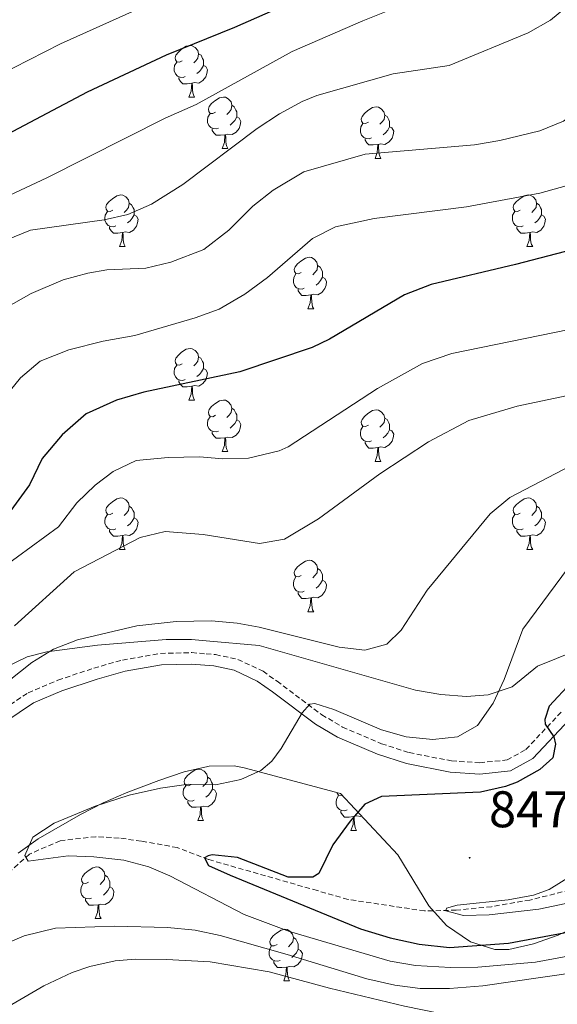
# Model space of a CAD drawing. Units: metres. Extents: x 650601 to 655121, y 4743566 to 4746635.
# Drawn here: x 651965 to 652069, y 4744760 to 4744952 of the extents above; entities that cross this region are included whole.
import ezdxf
from ezdxf.enums import TextEntityAlignment as Align

# ---------------------------------------------------------------- set-up
doc = ezdxf.new("R2010")
doc.units = ezdxf.units.M
doc.header["$MEASUREMENT"] = 0
doc.linetypes.add('TRAZOSX2', pattern=[1.5, 1, -0.5])
for name, color, linetype, lineweight in [('Carátula', 7, 'Continuous', 5), ('Level 11', 142, 'Continuous', 13), ('Level 21', 19, 'Continuous', 0), ('Level 35', 92, 'Continuous', 0), ('Level 36', 19, 'Continuous', 40), ('Level 4', 36, 'Continuous', 30), ('Level 41', 39, 'Continuous', 0), ('Level 5', 36, 'Continuous', 0), ('Level 7', 1, 'Continuous', 0)]:
    doc.layers.add(name, color=color, linetype=linetype, lineweight=lineweight)
doc.styles.add('Arial', font='ARIAL.TTF', dxfattribs={"height": 0.2})

# ---------------------------------------------------------------- blocks, each defined once
blk = doc.blocks.new('5PATER')
at = {"layer": 'Carátula', "linetype": 'Continuous', "lineweight": 5}
h = blk.add_hatch(color=250, dxfattribs=at)
edge = h.paths.add_edge_path()
edge.add_ellipse((0, 0), major_axis=(-1.33, -1.34), ratio=0.999422, start_angle=0, end_angle=360)

msp = doc.modelspace()

# ---------------------------------------------------------------- linework, layer by layer
at = {"layer": 'Level 11', "color": 142, "linetype": 'TRAZOSX2', "lineweight": 13}
msp.add_polyline3d([(652074.77, 4744782.82, 843.9), (652064.11, 4744780.17, 844.41), (652056.62, 4744778.87, 844.41), (652049.75, 4744778.2, 844.82), (652043.59, 4744778.04, 845.02), (652028.68, 4744780.28, 846.26), (652022.71, 4744781.99, 847.04), (652001.5, 4744788.06, 849.85), (651995.43, 4744790.37, 850.36), (651988.43, 4744791.65, 851.9), (651984.11, 4744792.23, 852.32), (651979.59, 4744792.5, 853.03), (651972.62, 4744791.72, 854.27), (651966.68, 4744789.11, 855.09), (651951.29, 4744775.53, 856.22)], dxfattribs=at)
at = {"layer": 'Level 21', "color": 19, "linetype": 'TRAZOSX2', "lineweight": 0}
for points in [[(651960.4, 4744816.51, 859.18), (651966.38, 4744820.51, 858.95), (651972.18, 4744822.98, 858.74), (651979.17, 4744825.32, 858.38), (651984.77, 4744826.89, 857.89), (651992.17, 4744828.18, 856.92), (651998.26, 4744828.34, 856.61), (652001.07, 4744828.1, 856.48), (652002.89, 4744827.94, 856.4), (652007.24, 4744827.02, 856.25), (652012.13, 4744824.7, 856.04), (652014.86, 4744822.78, 855.86)], [(652014.86, 4744822.78, 855.86), (652023.56, 4744816.24, 854.55), (652027.61, 4744813.85, 854), (652035.2, 4744810.6, 853.25), (652040.59, 4744808.86, 852.76), (652048.86, 4744807.26, 852.04), (652054.3, 4744806.9, 851.57), (652059.67, 4744807.43, 851.22), (652063.32, 4744809.47, 850.67), (652070.4, 4744816.97, 849.52)]]:
    msp.add_polyline3d(points, dxfattribs=at)
at = {"layer": 'Level 21', "color": 19, "linetype": 'Continuous', "lineweight": 0}
msp.add_polyline3d([(651961.83, 4744814.77, 859.18), (651967.45, 4744818.54, 858.95), (651972.98, 4744820.89, 858.74), (651979.82, 4744823.19, 858.38), (651985.26, 4744824.71, 857.89), (651992.39, 4744825.95, 856.92), (651998.19, 4744826.1, 856.61), (652002.56, 4744825.73, 856.4), (652006.52, 4744824.89, 856.25), (652011, 4744822.77, 856.04), (652013.95, 4744820.69, 855.84), (652022.35, 4744814.41, 854.55), (652026.62, 4744811.9, 854), (652034.43, 4744808.55, 853.25), (652040.05, 4744806.74, 852.76), (652048.58, 4744805.09, 852.04), (652054.33, 4744804.7, 851.57), (652060.34, 4744805.3, 851.22), (652064.68, 4744807.73, 850.67), (652071.9, 4744815.37, 849.52)], dxfattribs=at)
at = {"layer": 'Level 35', "color": 92, "linetype": 'Continuous', "lineweight": 0, "ltscale": 0.5}
for points in [[(652027.22, 4744800.9, 861.84), (652038.37, 4744788.94, 861.84), (652044.43, 4744779.03, 862.19), (652047.89, 4744775.2, 862.15), (652052.55, 4744772.03, 862.04), (652057.28, 4744770.52, 861.9), (652060.03, 4744770.56, 861.84), (652064.82, 4744771.64, 861.86), (652069.6, 4744773.35, 861.88), (652077.56, 4744777.11, 861.54), (652085.85, 4744781.77, 861.23), (652090.15, 4744784.57, 861.23), (652098.32, 4744790.32, 860.69), (652118.62, 4744805.64, 858.17), (652127.61, 4744813.4, 856.61), (652131.11, 4744816.98, 856.44), (652176.97, 4744858.11, 840.18), (652178.54, 4744859.51, 839.62), (652219.92, 4744875.62, 837.03), (652229.48, 4744878.45, 836.36), (652239.23, 4744880.6, 835.63), (652254.11, 4744882.87, 834.49), (652274.81, 4744884.94, 832.98)], [(652123.06, 4744854.65, 848.55), (652090.49, 4744835.39, 855.95), (652083.42, 4744832.89, 858.1), (652065.58, 4744825.72, 862.11), (652060.67, 4744821.69, 863.65), (652055.99, 4744820.1, 864.84), (652051.75, 4744819.8, 865.8), (652046.77, 4744820.18, 866.32), (652041.83, 4744821.05, 866.4), (652011.38, 4744829.73, 867.39), (652001.03, 4744830.62, 867.71), (651998.22, 4744830.86, 867.8), (651993.24, 4744830.88, 868), (651979.9, 4744829.76, 868.65), (651970.01, 4744828.47, 869.18), (651966.21, 4744827.51, 869.44), (651961.76, 4744825.34, 870.18)], [(651964.47, 4744789.29, 871.7), (651968.38, 4744792.09, 870.67), (651976.57, 4744796.83, 867.1), (651981.03, 4744799.08, 865.54), (651985.48, 4744801.04, 864.51), (651991.83, 4744803.42, 863.83), (651996.75, 4744805.12, 863.41), (652001.38, 4744806.16, 863.07), (652001.66, 4744806.22, 863.05), (652006.54, 4744806.27, 862.76), (652008.49, 4744805.88, 862.67), (652027.22, 4744800.9, 861.84)]]:
    msp.add_polyline3d(points, dxfattribs=at)
at = {"layer": 'Level 36', "color": 92, "linetype": 'Continuous', "lineweight": 0}
for points in [[(651996.4, 4744943.56), (651995.87, 4744943.3), (651995.34, 4744943.35), (651995.07, 4744943.72), (651995.02, 4744944.15), (651995.18, 4744944.67), (651995.66, 4744945.26), (651996.29, 4744945.79), (651997.19, 4744946.38), (651997.94, 4744946.54), (651998.36, 4744946.48), (651998.89, 4744946.17), (651999.42, 4744945.58), (651999.58, 4744944.94), (651999.47, 4744944.09), (651999.05, 4744943.56), (651998.63, 4744943.14)], [(651999.58, 4744944.94), (652000.06, 4744944.63), (652000.37, 4744943.99), (652000.53, 4744943.67), (652000.53, 4744943.09), (652000.53, 4744942.66), (652000.16, 4744941.97), (651999.74, 4744941.49), (651999.26, 4744941.07)], [(651996.98, 4744940.48), (651996.56, 4744940.32), (651995.97, 4744940.38), (651995.5, 4744940.59), (651995.07, 4744941.02), (651994.86, 4744941.6), (651994.86, 4744942.02), (651994.91, 4744942.61), (651995.34, 4744943.3)], [(652000.53, 4744942.66), (652000.99, 4744942.41), (652001.33, 4744941.8), (652001.22, 4744941.07), (652001.01, 4744940.43), (652000.43, 4744939.69), (651999.63, 4744939.21), (651998.78, 4744939.32), (651998.35, 4744939.19)], [(651998.24, 4744939.19), (651997.35, 4744939.1), (651996.51, 4744939.1), (651996.08, 4744939.53), (651995.76, 4744940.01), (651995.76, 4744940.32)], [(651997.7, 4744936.5), (651998.13, 4744937.66), (651998.24, 4744939.19), (651998.35, 4744939.19), (651998.39, 4744938.6), (651998.42, 4744937.92), (651998.49, 4744937.3), (651998.61, 4744936.9), (651998.82, 4744936.5)], [(651997.7, 4744936.5), (651998.82, 4744936.5)], [(652002.87, 4744933.53), (652002.34, 4744933.26), (652001.81, 4744933.32), (652001.55, 4744933.69), (652001.49, 4744934.11), (652001.65, 4744934.63), (652002.13, 4744935.23), (652002.77, 4744935.76), (652003.67, 4744936.34), (652004.41, 4744936.5), (652004.84, 4744936.45), (652005.37, 4744936.13), (652005.9, 4744935.55), (652006.06, 4744934.91), (652005.95, 4744934.06), (652005.52, 4744933.53), (652005.1, 4744933.1)], [(652006.06, 4744934.91), (652006.53, 4744934.59), (652006.85, 4744933.95), (652007.01, 4744933.63), (652007.01, 4744933.05), (652007.01, 4744932.63), (652006.64, 4744931.94), (652006.22, 4744931.46), (652005.74, 4744931.04)], [(652003.46, 4744930.45), (652003.03, 4744930.29), (652002.45, 4744930.35), (652001.97, 4744930.56), (652001.55, 4744930.98), (652001.33, 4744931.57), (652001.33, 4744931.99), (652001.39, 4744932.57), (652001.81, 4744933.26)], [(652032.64, 4744931.62), (652032.11, 4744931.36), (652031.58, 4744931.41), (652031.32, 4744931.78), (652031.26, 4744932.21), (652031.42, 4744932.73), (652031.9, 4744933.32), (652032.54, 4744933.85), (652033.44, 4744934.44), (652034.18, 4744934.6), (652034.61, 4744934.54), (652035.14, 4744934.23), (652035.67, 4744933.64), (652035.83, 4744933), (652035.72, 4744932.15), (652035.29, 4744931.62), (652034.87, 4744931.2)], [(652035.83, 4744933), (652036.3, 4744932.69), (652036.62, 4744932.05), (652036.78, 4744931.73), (652036.78, 4744931.15), (652036.78, 4744930.72), (652036.41, 4744930.03), (652035.99, 4744929.55), (652035.51, 4744929.13)], [(652007.01, 4744932.63), (652007.46, 4744932.38), (652007.81, 4744931.76), (652007.7, 4744931.04), (652007.49, 4744930.4), (652006.9, 4744929.66), (652006.11, 4744929.18), (652005.26, 4744929.28), (652004.83, 4744929.15)], [(652033.23, 4744928.54), (652032.8, 4744928.38), (652032.22, 4744928.44), (652031.74, 4744928.65), (652031.32, 4744929.08), (652031.1, 4744929.66), (652031.1, 4744930.08), (652031.16, 4744930.67), (652031.58, 4744931.36)], [(652004.72, 4744929.15), (652003.83, 4744929.07), (652002.98, 4744929.07), (652002.56, 4744929.5), (652002.24, 4744929.97), (652002.24, 4744930.29)], [(652004.17, 4744926.47), (652004.61, 4744927.63), (652004.72, 4744929.15), (652004.83, 4744929.15), (652004.86, 4744928.57), (652004.9, 4744927.88), (652004.97, 4744927.27), (652005.08, 4744926.87), (652005.3, 4744926.47)], [(652036.78, 4744930.72), (652037.23, 4744930.47), (652037.58, 4744929.86), (652037.47, 4744929.13), (652037.26, 4744928.49), (652036.67, 4744927.75), (652035.88, 4744927.27), (652035.03, 4744927.38), (652034.6, 4744927.25)], [(652034.49, 4744927.25), (652033.6, 4744927.16), (652032.75, 4744927.16), (652032.33, 4744927.59), (652032.01, 4744928.07), (652032.01, 4744928.38)], [(652033.94, 4744924.56), (652034.38, 4744925.72), (652034.49, 4744927.25), (652034.6, 4744927.25), (652034.63, 4744926.66), (652034.67, 4744925.98), (652034.74, 4744925.36), (652034.85, 4744924.96), (652035.07, 4744924.56)], [(652004.17, 4744926.47), (652005.3, 4744926.47)], [(652033.94, 4744924.56), (652035.07, 4744924.56)], [(651982.89, 4744914.48), (651982.36, 4744914.21), (651981.83, 4744914.27), (651981.57, 4744914.64), (651981.51, 4744915.06), (651981.67, 4744915.58), (651982.15, 4744916.18), (651982.79, 4744916.71), (651983.69, 4744917.29), (651984.43, 4744917.45), (651984.86, 4744917.4), (651985.39, 4744917.08), (651985.92, 4744916.5), (651986.08, 4744915.86), (651985.97, 4744915.01), (651985.54, 4744914.48), (651985.12, 4744914.05)], [(651986.08, 4744915.86), (651986.55, 4744915.54), (651986.87, 4744914.9), (651987.03, 4744914.58), (651987.03, 4744914), (651987.03, 4744913.58), (651986.66, 4744912.89), (651986.24, 4744912.41), (651985.76, 4744911.99)], [(652062.22, 4744914.48), (652061.69, 4744914.21), (652061.16, 4744914.27), (652060.89, 4744914.64), (652060.84, 4744915.06), (652061, 4744915.58), (652061.48, 4744916.18), (652062.11, 4744916.71), (652063.01, 4744917.29), (652063.76, 4744917.45), (652064.18, 4744917.4), (652064.71, 4744917.08), (652065.24, 4744916.5), (652065.4, 4744915.86), (652065.29, 4744915.01), (652064.87, 4744914.48), (652064.45, 4744914.05)], [(652065.4, 4744915.86), (652065.88, 4744915.54), (652066.19, 4744914.9), (652066.35, 4744914.58), (652066.35, 4744914), (652066.35, 4744913.58), (652065.98, 4744912.89), (652065.56, 4744912.41), (652065.08, 4744911.99)], [(651983.48, 4744911.4), (651983.05, 4744911.24), (651982.47, 4744911.3), (651981.99, 4744911.51), (651981.57, 4744911.93), (651981.35, 4744912.52), (651981.35, 4744912.94), (651981.41, 4744913.52), (651981.83, 4744914.21)], [(652062.8, 4744911.4), (652062.38, 4744911.24), (652061.79, 4744911.3), (652061.32, 4744911.51), (652060.89, 4744911.93), (652060.68, 4744912.52), (652060.68, 4744912.94), (652060.73, 4744913.52), (652061.16, 4744914.21)], [(651987.03, 4744913.58), (651987.48, 4744913.33), (651987.83, 4744912.71), (651987.72, 4744911.99), (651987.51, 4744911.35), (651986.92, 4744910.61), (651986.13, 4744910.13), (651985.28, 4744910.23), (651984.85, 4744910.1)], [(652066.35, 4744913.58), (652066.81, 4744913.33), (652067.15, 4744912.71), (652067.04, 4744911.99), (652066.83, 4744911.35), (652066.25, 4744910.61), (652065.45, 4744910.13), (652064.6, 4744910.23), (652064.17, 4744910.1)], [(651984.74, 4744910.1), (651983.85, 4744910.02), (651983, 4744910.02), (651982.58, 4744910.45), (651982.26, 4744910.92), (651982.26, 4744911.24)], [(651984.19, 4744907.42), (651984.63, 4744908.58), (651984.74, 4744910.1), (651984.85, 4744910.1), (651984.88, 4744909.52), (651984.92, 4744908.83), (651984.99, 4744908.22), (651985.1, 4744907.82), (651985.32, 4744907.42)], [(652064.06, 4744910.1), (652063.17, 4744910.02), (652062.33, 4744910.02), (652061.9, 4744910.45), (652061.58, 4744910.92), (652061.58, 4744911.24)], [(652063.52, 4744907.42), (652063.95, 4744908.58), (652064.06, 4744910.1), (652064.17, 4744910.1), (652064.21, 4744909.52), (652064.24, 4744908.83), (652064.31, 4744908.22), (652064.43, 4744907.82), (652064.64, 4744907.42)], [(651984.19, 4744907.42), (651985.32, 4744907.42)], [(652063.52, 4744907.42), (652064.64, 4744907.42)], [(652019.58, 4744902.34), (652019.05, 4744902.07), (652018.52, 4744902.13), (652018.26, 4744902.5), (652018.2, 4744902.92), (652018.36, 4744903.44), (652018.84, 4744904.04), (652019.48, 4744904.57), (652020.38, 4744905.15), (652021.12, 4744905.31), (652021.55, 4744905.26), (652022.08, 4744904.94), (652022.61, 4744904.36), (652022.77, 4744903.72), (652022.66, 4744902.87), (652022.23, 4744902.34), (652021.81, 4744901.91)], [(652022.77, 4744903.72), (652023.24, 4744903.4), (652023.56, 4744902.76), (652023.72, 4744902.44), (652023.72, 4744901.86), (652023.72, 4744901.44), (652023.35, 4744900.75), (652022.93, 4744900.27), (652022.45, 4744899.85)], [(652020.17, 4744899.26), (652019.74, 4744899.1), (652019.16, 4744899.16), (652018.68, 4744899.37), (652018.26, 4744899.79), (652018.04, 4744900.38), (652018.04, 4744900.8), (652018.1, 4744901.38), (652018.52, 4744902.07)], [(652023.72, 4744901.44), (652024.17, 4744901.19), (652024.52, 4744900.57), (652024.41, 4744899.85), (652024.2, 4744899.21), (652023.61, 4744898.47), (652022.82, 4744897.99), (652021.97, 4744898.09), (652021.54, 4744897.96)], [(652021.43, 4744897.96), (652020.54, 4744897.88), (652019.69, 4744897.88), (652019.27, 4744898.31), (652018.95, 4744898.78), (652018.95, 4744899.1)], [(652020.88, 4744895.28), (652021.32, 4744896.44), (652021.43, 4744897.96), (652021.54, 4744897.96), (652021.57, 4744897.38), (652021.61, 4744896.69), (652021.68, 4744896.08), (652021.79, 4744895.68), (652022.01, 4744895.28)], [(652020.88, 4744895.28), (652022.01, 4744895.28)], [(651996.39, 4744884.57), (651995.87, 4744884.31), (651995.33, 4744884.36), (651995.07, 4744884.73), (651995.01, 4744885.16), (651995.17, 4744885.68), (651995.65, 4744886.27), (651996.29, 4744886.8), (651997.19, 4744887.38), (651997.93, 4744887.54), (651998.36, 4744887.49), (651998.89, 4744887.18), (651999.42, 4744886.59), (651999.58, 4744885.95), (651999.47, 4744885.1), (651999.05, 4744884.57), (651998.63, 4744884.14)], [(651999.58, 4744885.95), (652000.05, 4744885.64), (652000.37, 4744885), (652000.53, 4744884.68), (652000.53, 4744884.1), (652000.53, 4744883.67), (652000.16, 4744882.98), (651999.74, 4744882.5), (651999.26, 4744882.08)], [(651996.98, 4744881.49), (651996.55, 4744881.33), (651995.97, 4744881.39), (651995.49, 4744881.6), (651995.07, 4744882.03), (651994.85, 4744882.61), (651994.85, 4744883.03), (651994.91, 4744883.62), (651995.33, 4744884.31)], [(652000.53, 4744883.67), (652000.99, 4744883.42), (652001.33, 4744882.8), (652001.22, 4744882.08), (652001.01, 4744881.44), (652000.43, 4744880.7), (651999.63, 4744880.22), (651998.78, 4744880.33), (651998.35, 4744880.2)], [(651998.24, 4744880.2), (651997.35, 4744880.11), (651996.51, 4744880.11), (651996.08, 4744880.54), (651995.76, 4744881.02), (651995.76, 4744881.33)], [(651997.69, 4744877.51), (651998.13, 4744878.67), (651998.24, 4744880.2), (651998.35, 4744880.2), (651998.39, 4744879.61), (651998.42, 4744878.93), (651998.49, 4744878.31), (651998.61, 4744877.91), (651998.82, 4744877.51)], [(651997.69, 4744877.51), (651998.82, 4744877.51)], [(652002.87, 4744874.54), (652002.34, 4744874.27), (652001.81, 4744874.33), (652001.55, 4744874.7), (652001.49, 4744875.12), (652001.65, 4744875.64), (652002.13, 4744876.24), (652002.77, 4744876.77), (652003.67, 4744877.35), (652004.41, 4744877.51), (652004.83, 4744877.46), (652005.37, 4744877.14), (652005.89, 4744876.56), (652006.05, 4744875.92), (652005.95, 4744875.07), (652005.52, 4744874.54), (652005.1, 4744874.11)], [(652006.05, 4744875.92), (652006.53, 4744875.6), (652006.85, 4744874.96), (652007.01, 4744874.64), (652007.01, 4744874.06), (652007.01, 4744873.64), (652006.63, 4744872.95), (652006.21, 4744872.47), (652005.73, 4744872.05)], [(652032.64, 4744872.63), (652032.11, 4744872.36), (652031.58, 4744872.42), (652031.32, 4744872.79), (652031.26, 4744873.22), (652031.42, 4744873.74), (652031.9, 4744874.33), (652032.54, 4744874.86), (652033.44, 4744875.44), (652034.18, 4744875.6), (652034.61, 4744875.55), (652035.14, 4744875.24), (652035.67, 4744874.65), (652035.83, 4744874.01), (652035.72, 4744873.16), (652035.29, 4744872.63), (652034.87, 4744872.2)], [(652003.45, 4744871.46), (652003.03, 4744871.3), (652002.45, 4744871.36), (652001.97, 4744871.57), (652001.55, 4744871.99), (652001.33, 4744872.58), (652001.33, 4744873), (652001.39, 4744873.58), (652001.81, 4744874.27)], [(652007.01, 4744873.64), (652007.46, 4744873.39), (652007.81, 4744872.77), (652007.69, 4744872.05), (652007.49, 4744871.41), (652006.9, 4744870.67), (652006.11, 4744870.19), (652005.25, 4744870.29), (652004.83, 4744870.16)], [(652035.83, 4744874.01), (652036.3, 4744873.7), (652036.62, 4744873.06), (652036.78, 4744872.74), (652036.78, 4744872.16), (652036.78, 4744871.73), (652036.41, 4744871.04), (652035.99, 4744870.56), (652035.51, 4744870.14)], [(652033.23, 4744869.55), (652032.8, 4744869.39), (652032.22, 4744869.45), (652031.74, 4744869.66), (652031.32, 4744870.08), (652031.1, 4744870.67), (652031.1, 4744871.09), (652031.16, 4744871.68), (652031.58, 4744872.36)], [(652036.78, 4744871.73), (652037.23, 4744871.48), (652037.58, 4744870.86), (652037.47, 4744870.14), (652037.26, 4744869.5), (652036.67, 4744868.76), (652035.88, 4744868.28), (652035.03, 4744868.38), (652034.6, 4744868.26)], [(652004.71, 4744870.16), (652003.83, 4744870.08), (652002.98, 4744870.08), (652002.55, 4744870.51), (652002.23, 4744870.98), (652002.23, 4744871.3)], [(652004.17, 4744867.48), (652004.61, 4744868.64), (652004.71, 4744870.16), (652004.83, 4744870.16), (652004.86, 4744869.58), (652004.89, 4744868.89), (652004.97, 4744868.28), (652005.08, 4744867.88), (652005.29, 4744867.48)], [(652034.49, 4744868.26), (652033.6, 4744868.17), (652032.75, 4744868.17), (652032.33, 4744868.6), (652032.01, 4744869.08), (652032.01, 4744869.39)], [(652033.94, 4744865.57), (652034.38, 4744866.73), (652034.49, 4744868.26), (652034.6, 4744868.26), (652034.63, 4744867.67), (652034.67, 4744866.98), (652034.74, 4744866.37), (652034.85, 4744865.97), (652035.07, 4744865.57)], [(652004.17, 4744867.48), (652005.29, 4744867.48)], [(652033.94, 4744865.57), (652035.07, 4744865.57)], [(651982.89, 4744855.49), (651982.36, 4744855.22), (651981.83, 4744855.28), (651981.57, 4744855.65), (651981.51, 4744856.07), (651981.67, 4744856.59), (651982.15, 4744857.19), (651982.79, 4744857.72), (651983.69, 4744858.3), (651984.43, 4744858.46), (651984.86, 4744858.41), (651985.39, 4744858.09), (651985.92, 4744857.51), (651986.08, 4744856.87), (651985.97, 4744856.02), (651985.54, 4744855.49), (651985.12, 4744855.06)], [(652062.22, 4744855.49), (652061.69, 4744855.22), (652061.16, 4744855.28), (652060.89, 4744855.65), (652060.84, 4744856.07), (652061, 4744856.59), (652061.48, 4744857.19), (652062.11, 4744857.72), (652063.01, 4744858.3), (652063.76, 4744858.46), (652064.18, 4744858.41), (652064.71, 4744858.09), (652065.24, 4744857.51), (652065.4, 4744856.87), (652065.29, 4744856.02), (652064.87, 4744855.49), (652064.45, 4744855.06)], [(651986.08, 4744856.87), (651986.55, 4744856.55), (651986.87, 4744855.91), (651987.03, 4744855.59), (651987.03, 4744855.01), (651987.03, 4744854.59), (651986.66, 4744853.9), (651986.24, 4744853.42), (651985.76, 4744853)], [(652065.4, 4744856.87), (652065.88, 4744856.55), (652066.19, 4744855.91), (652066.35, 4744855.59), (652066.35, 4744855.01), (652066.35, 4744854.59), (652065.98, 4744853.9), (652065.56, 4744853.42), (652065.08, 4744853)], [(651983.48, 4744852.41), (651983.05, 4744852.25), (651982.47, 4744852.31), (651981.99, 4744852.52), (651981.57, 4744852.94), (651981.35, 4744853.53), (651981.35, 4744853.95), (651981.41, 4744854.53), (651981.83, 4744855.22)], [(651987.03, 4744854.59), (651987.48, 4744854.34), (651987.83, 4744853.72), (651987.72, 4744853), (651987.51, 4744852.36), (651986.92, 4744851.62), (651986.13, 4744851.14), (651985.28, 4744851.24), (651984.85, 4744851.11)], [(652062.8, 4744852.41), (652062.38, 4744852.25), (652061.79, 4744852.31), (652061.32, 4744852.52), (652060.89, 4744852.94), (652060.68, 4744853.53), (652060.68, 4744853.95), (652060.73, 4744854.53), (652061.16, 4744855.22)], [(652066.35, 4744854.59), (652066.81, 4744854.34), (652067.15, 4744853.72), (652067.04, 4744853), (652066.83, 4744852.36), (652066.25, 4744851.62), (652065.45, 4744851.14), (652064.6, 4744851.24), (652064.17, 4744851.11)], [(651984.74, 4744851.11), (651983.85, 4744851.03), (651983, 4744851.03), (651982.58, 4744851.46), (651982.26, 4744851.93), (651982.26, 4744852.25)], [(651984.19, 4744848.43), (651984.63, 4744849.59), (651984.74, 4744851.11), (651984.85, 4744851.11), (651984.88, 4744850.53), (651984.92, 4744849.84), (651984.99, 4744849.23), (651985.1, 4744848.83), (651985.32, 4744848.43)], [(652064.06, 4744851.11), (652063.17, 4744851.03), (652062.33, 4744851.03), (652061.9, 4744851.46), (652061.58, 4744851.93), (652061.58, 4744852.25)], [(652063.52, 4744848.43), (652063.95, 4744849.59), (652064.06, 4744851.11), (652064.17, 4744851.11), (652064.21, 4744850.53), (652064.24, 4744849.84), (652064.31, 4744849.23), (652064.43, 4744848.83), (652064.64, 4744848.43)], [(651984.19, 4744848.43), (651985.32, 4744848.43)], [(652063.52, 4744848.43), (652064.64, 4744848.43)], [(652019.58, 4744843.35), (652019.05, 4744843.08), (652018.52, 4744843.14), (652018.26, 4744843.51), (652018.2, 4744843.93), (652018.36, 4744844.45), (652018.84, 4744845.05), (652019.48, 4744845.58), (652020.38, 4744846.16), (652021.12, 4744846.32), (652021.55, 4744846.27), (652022.08, 4744845.95), (652022.61, 4744845.37), (652022.77, 4744844.73), (652022.66, 4744843.88), (652022.23, 4744843.35), (652021.81, 4744842.92)], [(652022.77, 4744844.73), (652023.24, 4744844.41), (652023.56, 4744843.77), (652023.72, 4744843.45), (652023.72, 4744842.87), (652023.72, 4744842.45), (652023.35, 4744841.76), (652022.93, 4744841.28), (652022.45, 4744840.86)], [(652020.17, 4744840.27), (652019.74, 4744840.11), (652019.16, 4744840.17), (652018.68, 4744840.38), (652018.26, 4744840.8), (652018.04, 4744841.39), (652018.04, 4744841.81), (652018.1, 4744842.39), (652018.52, 4744843.08)], [(652023.72, 4744842.45), (652024.17, 4744842.2), (652024.52, 4744841.58), (652024.41, 4744840.86), (652024.2, 4744840.22), (652023.61, 4744839.48), (652022.82, 4744839), (652021.97, 4744839.1), (652021.54, 4744838.97)], [(652021.43, 4744838.97), (652020.54, 4744838.89), (652019.69, 4744838.89), (652019.27, 4744839.32), (652018.95, 4744839.79), (652018.95, 4744840.11)], [(652020.88, 4744836.29), (652021.32, 4744837.45), (652021.43, 4744838.97), (652021.54, 4744838.97), (652021.57, 4744838.39), (652021.61, 4744837.7), (652021.68, 4744837.09), (652021.79, 4744836.69), (652022.01, 4744836.29)], [(652020.88, 4744836.29), (652022.01, 4744836.29)], [(651998.15, 4744802.68), (651997.62, 4744802.42), (651997.09, 4744802.47), (651996.83, 4744802.84), (651996.77, 4744803.26), (651996.93, 4744803.78), (651997.41, 4744804.38), (651998.05, 4744804.91), (651998.95, 4744805.5), (651999.69, 4744805.66), (652000.11, 4744805.6), (652000.65, 4744805.28), (652001.17, 4744804.7), (652001.33, 4744804.06), (652001.23, 4744803.21), (652000.8, 4744802.68), (652000.38, 4744802.26)], [(652001.33, 4744804.06), (652001.81, 4744803.74), (652002.13, 4744803.1), (652002.29, 4744802.78), (652002.29, 4744802.2), (652002.29, 4744801.78), (652001.91, 4744801.09), (652001.49, 4744800.61), (652001.01, 4744800.19)], [(651998.73, 4744799.6), (651998.31, 4744799.44), (651997.73, 4744799.5), (651997.25, 4744799.71), (651996.83, 4744800.14), (651996.61, 4744800.72), (651996.61, 4744801.14), (651996.67, 4744801.72), (651997.09, 4744802.42)], [(652002.29, 4744801.78), (652002.74, 4744801.53), (652003.09, 4744800.92), (652002.97, 4744800.19), (652002.77, 4744799.55), (652002.18, 4744798.81), (652001.39, 4744798.33), (652000.53, 4744798.44), (652000.11, 4744798.3)], [(652027.53, 4744800.58), (652027.39, 4744800.51), (652026.86, 4744800.56), (652026.6, 4744800.94), (652026.58, 4744801.08)], [(651999.99, 4744798.3), (651999.11, 4744798.22), (651998.26, 4744798.22), (651997.83, 4744798.65), (651997.51, 4744799.12), (651997.51, 4744799.44)], [(652028.51, 4744797.7), (652028.08, 4744797.54), (652027.5, 4744797.6), (652027.02, 4744797.8), (652026.6, 4744798.23), (652026.38, 4744798.82), (652026.38, 4744799.24), (652026.44, 4744799.82), (652026.86, 4744800.51)], [(651999.45, 4744795.62), (651999.89, 4744796.78), (651999.99, 4744798.3), (652000.11, 4744798.3), (652000.14, 4744797.72), (652000.17, 4744797.04), (652000.25, 4744796.42), (652000.36, 4744796.02), (652000.57, 4744795.62)], [(652029.77, 4744796.4), (652028.88, 4744796.32), (652028.03, 4744796.32), (652027.61, 4744796.74), (652027.29, 4744797.22), (652027.29, 4744797.54)], [(651999.45, 4744795.62), (652000.57, 4744795.62)], [(652029.22, 4744793.72), (652029.66, 4744794.88), (652029.77, 4744796.4), (652029.88, 4744796.4), (652029.91, 4744795.82), (652029.95, 4744795.13), (652030.02, 4744794.52), (652030.13, 4744794.12), (652030.35, 4744793.72)], [(652031.31, 4744796.52), (652031.16, 4744796.42), (652030.31, 4744796.53), (652029.88, 4744796.4)], [(652029.22, 4744793.72), (652030.35, 4744793.72)], [(651978.17, 4744783.63), (651977.64, 4744783.37), (651977.11, 4744783.42), (651976.85, 4744783.79), (651976.79, 4744784.22), (651976.95, 4744784.74), (651977.43, 4744785.33), (651978.07, 4744785.86), (651978.97, 4744786.45), (651979.71, 4744786.61), (651980.14, 4744786.55), (651980.67, 4744786.24), (651981.2, 4744785.65), (651981.36, 4744785.01), (651981.25, 4744784.16), (651980.82, 4744783.63), (651980.4, 4744783.21)], [(651978.76, 4744780.55), (651978.33, 4744780.39), (651977.75, 4744780.45), (651977.27, 4744780.66), (651976.85, 4744781.09), (651976.63, 4744781.67), (651976.63, 4744782.09), (651976.69, 4744782.68), (651977.11, 4744783.37)], [(651981.36, 4744785.01), (651981.83, 4744784.7), (651982.15, 4744784.06), (651982.31, 4744783.74), (651982.31, 4744783.16), (651982.31, 4744782.73), (651981.94, 4744782.04), (651981.52, 4744781.56), (651981.04, 4744781.14)], [(651982.31, 4744782.73), (651982.76, 4744782.48), (651983.11, 4744781.87), (651983, 4744781.14), (651982.79, 4744780.5), (651982.2, 4744779.76), (651981.41, 4744779.28), (651980.56, 4744779.39), (651980.13, 4744779.26)], [(651980.02, 4744779.26), (651979.13, 4744779.17), (651978.28, 4744779.17), (651977.86, 4744779.6), (651977.54, 4744780.08), (651977.54, 4744780.39)], [(651979.47, 4744776.57), (651979.91, 4744777.73), (651980.02, 4744779.26), (651980.13, 4744779.26), (651980.16, 4744778.67), (651980.2, 4744777.99), (651980.27, 4744777.37), (651980.38, 4744776.97), (651980.6, 4744776.57)], [(651979.47, 4744776.57), (651980.6, 4744776.57)], [(652014.86, 4744771.49), (652014.33, 4744771.23), (652013.8, 4744771.28), (652013.54, 4744771.65), (652013.48, 4744772.08), (652013.64, 4744772.6), (652014.12, 4744773.19), (652014.76, 4744773.72), (652015.66, 4744774.31), (652016.4, 4744774.47), (652016.83, 4744774.41), (652017.36, 4744774.1), (652017.89, 4744773.51), (652018.05, 4744772.87), (652017.94, 4744772.02), (652017.51, 4744771.49), (652017.09, 4744771.07)], [(652018.05, 4744772.87), (652018.52, 4744772.56), (652018.84, 4744771.92), (652019, 4744771.6), (652019, 4744771.02), (652019, 4744770.59), (652018.63, 4744769.9), (652018.21, 4744769.42), (652017.73, 4744769)], [(652015.45, 4744768.41), (652015.02, 4744768.25), (652014.44, 4744768.31), (652013.96, 4744768.52), (652013.54, 4744768.95), (652013.32, 4744769.53), (652013.32, 4744769.95), (652013.38, 4744770.54), (652013.8, 4744771.23)], [(652019, 4744770.59), (652019.45, 4744770.34), (652019.8, 4744769.73), (652019.69, 4744769), (652019.48, 4744768.36), (652018.89, 4744767.62), (652018.1, 4744767.14), (652017.25, 4744767.25), (652016.82, 4744767.12)], [(652016.71, 4744767.12), (652015.82, 4744767.03), (652014.97, 4744767.03), (652014.55, 4744767.46), (652014.23, 4744767.94), (652014.23, 4744768.25)], [(652016.16, 4744764.43), (652016.6, 4744765.59), (652016.71, 4744767.12), (652016.82, 4744767.12), (652016.85, 4744766.53), (652016.89, 4744765.85), (652016.96, 4744765.23), (652017.07, 4744764.83), (652017.29, 4744764.43)], [(652016.16, 4744764.43), (652017.29, 4744764.43)]]:
    msp.add_lwpolyline(points, dxfattribs=at)
at = {"layer": 'Level 4', "color": 36, "linetype": 'Continuous', "lineweight": 30}
for points in [[(652040.372, 4744964.943, 900), (652006.5939, 4744950.0302, 900), (651993.2748, 4744944.6729, 900)], [(652127.46, 4744956.25, 875), (652116.23, 4744949.93, 875), (652112.36, 4744946.75, 875), (652108.09, 4744941.69, 875), (652105.37, 4744937.49, 875), (652098.28, 4744924.01, 875), (652095.54, 4744919.82, 875), (652093.64, 4744917.51, 875), (652086.44, 4744911.45, 875), (652081.98, 4744909.29, 875), (652061.28, 4744903.9, 875), (652044.86, 4744900, 875), (652039.65, 4744898.02, 875), (652025.07, 4744889.39, 875), (652021.73, 4744887.76, 875), (652007.63, 4744883.02, 875), (651988.9, 4744879.01, 875), (651983.63, 4744877.49, 875), (651977.68, 4744874.81, 875), (651972.99, 4744870.74, 875), (651969.11, 4744866.15, 875), (651966.66, 4744860.98, 875), (651961.49, 4744853.89, 875)], [(651993.27, 4744944.67, 900), (651977.88, 4744937.42, 900), (651958.83, 4744927.4, 900)], [(652076.55, 4744827.24, 850), (652067.85, 4744817.89, 850), (652066.99, 4744815.34, 850), (652067.09, 4744814.41, 850), (652068.75, 4744811.96, 850), (652069.06, 4744810.52, 850), (652068.56, 4744807.85, 850), (652066.01, 4744805.58, 850), (652061.63, 4744803.13, 850), (652059.35, 4744802.26, 850), (652054.46, 4744801.14, 850), (652035.22, 4744800.3, 850), (652031.94, 4744798.84, 850), (652029.08, 4744795.54, 850), (652025.72, 4744790.9, 850), (652022.97, 4744785.34, 850), (652021.84, 4744784.62, 850), (652017.02, 4744784.63, 850), (652007.15, 4744788.44, 850), (652002.23, 4744788.94, 850), (652001.42, 4744788.76, 850), (652000.71, 4744788.35, 850), (652001.54, 4744786.92, 850), (652005.76, 4744784.99, 850), (652031.11, 4744774.57, 850), (652036.89, 4744772.81, 850), (652042.54, 4744771.55, 850), (652048.44, 4744770.91, 850), (652059.94, 4744771.79, 850), (652071.74, 4744774, 850)]]:
    msp.add_polyline3d(points, dxfattribs=at)
at = {"layer": 'Level 5', "color": 36, "linetype": 'Continuous', "lineweight": 0}
for points in [[(651962.2223, 4744908.7242, 890), (651966.862, 4744910.5632, 890), (651981.1704, 4744912.5911, 890), (651985.8199, 4744913.6203, 890), (651990.3997, 4744915.6293, 890), (651996.5095, 4744919.4678, 890), (652010.9896, 4744930.3638, 890), (652015.3595, 4744933.2227, 890), (652019.7493, 4744935.6416, 890), (652022.6191, 4744936.821, 890), (652037.4578, 4744941.0084, 890), (652048.3866, 4744942.6467, 890), (652063.7856, 4744948.9736, 890), (652068.0955, 4744951.4625, 890), (652097.0659, 4744975.454, 890)], [(652047.1196, 4744957.6537, 895), (652031.5506, 4744951.3569, 895), (652017.7914, 4744945.3798, 895), (651999.1121, 4744935.0142, 895), (651993.0725, 4744932.4055, 895), (651970.0235, 4744920.7807, 895), (651956.4342, 4744914.4336, 895)], [(652104.68, 4744953.64, 880), (652099.06, 4744947.35, 880), (652090.83, 4744934.8, 880), (652087.82, 4744930.83, 880), (652083.22, 4744925.87, 880), (652079.11, 4744922.41, 880), (652073.95, 4744919.99, 880), (652066.06, 4744917.79, 880), (652051.77, 4744915.14, 880), (652033.78, 4744912.85, 880), (652026.24, 4744911.22, 880), (652021.76, 4744908.98, 880), (652013.02, 4744901.35, 880), (652008.59, 4744898.09, 880), (652003.62, 4744895.23, 880), (651998.94, 4744893.49, 880), (651987.18, 4744890.07, 880), (651981.02, 4744888.97, 880), (651974.31, 4744887.25, 880), (651968.72, 4744885.08, 880), (651964.91, 4744881.84, 880), (651945.05, 4744857.46, 880)], [(651987.2873, 4744953.4418, 905), (651972.6981, 4744946.8749, 905), (651954.3589, 4744937.4991, 905)], [(652075.53, 4744935.5, 885), (652070.67, 4744931.82, 885), (652066.04, 4744929.95, 885), (652058.22, 4744928.01, 885), (652053.29, 4744927.21, 885), (652032.04, 4744925.36, 885), (652020.1, 4744921.93, 885), (652014.09, 4744918.37, 885), (652010.17, 4744915.28, 885), (652005.48, 4744910.56, 885), (652000.61, 4744906.82, 885), (651994.17, 4744904.33, 885), (651989.31, 4744903.19, 885), (651981.72, 4744902.85, 885), (651978.03, 4744902.23, 885), (651973.19, 4744900.91, 885), (651966.98, 4744898.22, 885), (651961.57, 4744895.19, 885)], [(652074.6, 4744891.84, 870), (652048.87, 4744886.57, 870), (652043.19, 4744884.63, 870), (652034.41, 4744879.77, 870), (652017, 4744868.42, 870), (652015.26, 4744867.6, 870), (652009.33, 4744866.2, 870), (652004.33, 4744866.04, 870), (651999.79, 4744866.48, 870), (651993.69, 4744866.33, 870), (651987.46, 4744865.76, 870), (651982.92, 4744863.57, 870), (651979.47, 4744860.95, 870), (651975.89, 4744857.5, 870), (651972.28, 4744852.84, 870), (651961.67, 4744845.02, 870)], [(652078.58, 4744879.91, 865), (652061.6, 4744876.29, 865), (652052.21, 4744873.53, 865), (652044.34, 4744869.34, 865), (652034.89, 4744863.12, 865), (652022.91, 4744854.35, 865), (652016.34, 4744850.42, 865), (652011.46, 4744849.55, 865), (652000.48, 4744851.33, 865), (651993.09, 4744851.92, 865), (651988.21, 4744850.75, 865), (651975.36, 4744844.04, 865), (651963.74, 4744833.56, 865)], [(652071.9785, 4744864.6803, 860), (652060.199, 4744858.523, 860), (652056.349, 4744855.3441, 860), (652044.1079, 4744840.5087, 860), (652039.0071, 4744832.6809, 860), (652036.247, 4744830.0018, 860), (652031.9474, 4744828.8426, 860), (652026.9782, 4744829.413, 860), (652011.3811, 4744833.2641, 860), (652007.0719, 4744834.0744, 860), (652002.0826, 4744834.5049, 860), (651995.1936, 4744834.3958, 860), (651987.5345, 4744833.5469, 860), (651976.0356, 4744830.8488, 860), (651971.3659, 4744828.9898, 860), (651967.146, 4744826.3808, 860), (651955.6859, 4744817.3941, 860)], [(652071.5849, 4744844.8945, 855), (652062.7338, 4744832.878, 855), (652059.0825, 4744823.1005, 855), (652056.9519, 4744818.4717, 855), (652053.8815, 4744814.143, 855), (652049.9916, 4744811.9639, 855), (652045.1722, 4744811.4346, 855), (652040.033, 4744811.9151, 855), (652035.194, 4744813.2854, 855), (652025.916, 4744817.2457, 855), (652022.1968, 4744818.3959, 855), (652021.2669, 4744818.286, 855), (652019.7368, 4744816.6366, 855), (652015.676, 4744809.6385, 855), (652013.8258, 4744807.1693, 855), (652011.6758, 4744805.4099, 855), (652007.786, 4744803.6407, 855), (652002.8865, 4744802.6115, 855), (651997.6472, 4744802.7121, 855), (651992.1678, 4744801.9529, 855), (651986.0884, 4744800.564, 855), (651979.439, 4744798.4652, 855), (651971.4695, 4744795.1468, 855), (651967.3195, 4744792.4179, 855), (651965.7391, 4744788.8488, 855), (651966.3688, 4744787.719, 855), (651974.1679, 4744788.7879, 855), (651979.1971, 4744788.6073, 855), (651985.0562, 4744787.9167, 855)], [(651985.06, 4744787.92, 855), (651989.9, 4744786.61, 855), (651994.01, 4744784.88, 855), (652008.47, 4744777.36, 855), (652017.28, 4744774.05, 855), (652036.91, 4744768.24, 855), (652041.84, 4744767.4, 855), (652048.63, 4744767.06, 855), (652053.97, 4744767.09, 855), (652065.2, 4744768.04, 855), (652076.75, 4744770.18, 855)], [(652072.16, 4744784.87, 845), (652067.85, 4744782.22, 845), (652064.79, 4744781.13, 845), (652059.87, 4744780.21, 845), (652049.92, 4744779.18, 845), (652047.85, 4744778.59, 845), (652047.75, 4744778.07, 845), (652051.15, 4744777.17, 845), (652056.15, 4744777.27, 845), (652065.83, 4744778.37, 845), (652079.71, 4744781.34, 845)], [(651956.5, 4744769.29, 860), (651965.65, 4744773.22, 860), (651971.7, 4744774.69, 860), (651983.2, 4744775.06, 860), (651993.54, 4744774.81, 860), (651998.92, 4744774.31, 860), (652003.8, 4744773.23, 860), (652016.81, 4744769.57, 860), (652032.34, 4744764.82, 860), (652037.79, 4744763.61, 860), (652042.75, 4744762.95, 860), (652048.44, 4744762.96, 860), (652054.94, 4744763.49, 860), (652078.75, 4744766.89, 860)], [(651952.2542, 4744753.4579, 865), (651969.4237, 4744763.4637, 865), (651974.9934, 4744766.0525, 865), (651978.4332, 4744767.2419, 865), (651983.3427, 4744768.351, 865), (651987.2522, 4744768.6505, 865), (651993.3114, 4744768.5998, 865), (652001.8301, 4744768.1489, 865), (652013.3481, 4744766.1979, 865), (652025.0659, 4744762.9772, 865), (652039.6532, 4744759.5062, 865), (652046.6619, 4744758.0656, 865), (652051.6211, 4744757.5052, 865), (652064.3294, 4744757.9236, 865)]]:
    msp.add_polyline3d(points, dxfattribs=at)

# ---------------------------------------------------------------- block references
at = {"layer": 'Level 7', "color": 19, "linetype": 'Continuous', "lineweight": 0, "xscale": 0.09999983015004542, "yscale": 0.09999983015004542}
msp.add_blockref('5PATER', (652052.37, 4744788.4, 847.76), dxfattribs=at)

# ---------------------------------------------------------------- texts
at = {"layer": 'Level 41', "color": 19, "linetype": 'Continuous', "lineweight": 0, "style": 'Arial'}
msp.add_text('847.76', height=6.99996, dxfattribs=at).set_placement((652056.12, 4744792.15, 847.76), align=Align.BOTTOM_LEFT)

doc.saveas('drawing.dxf')
